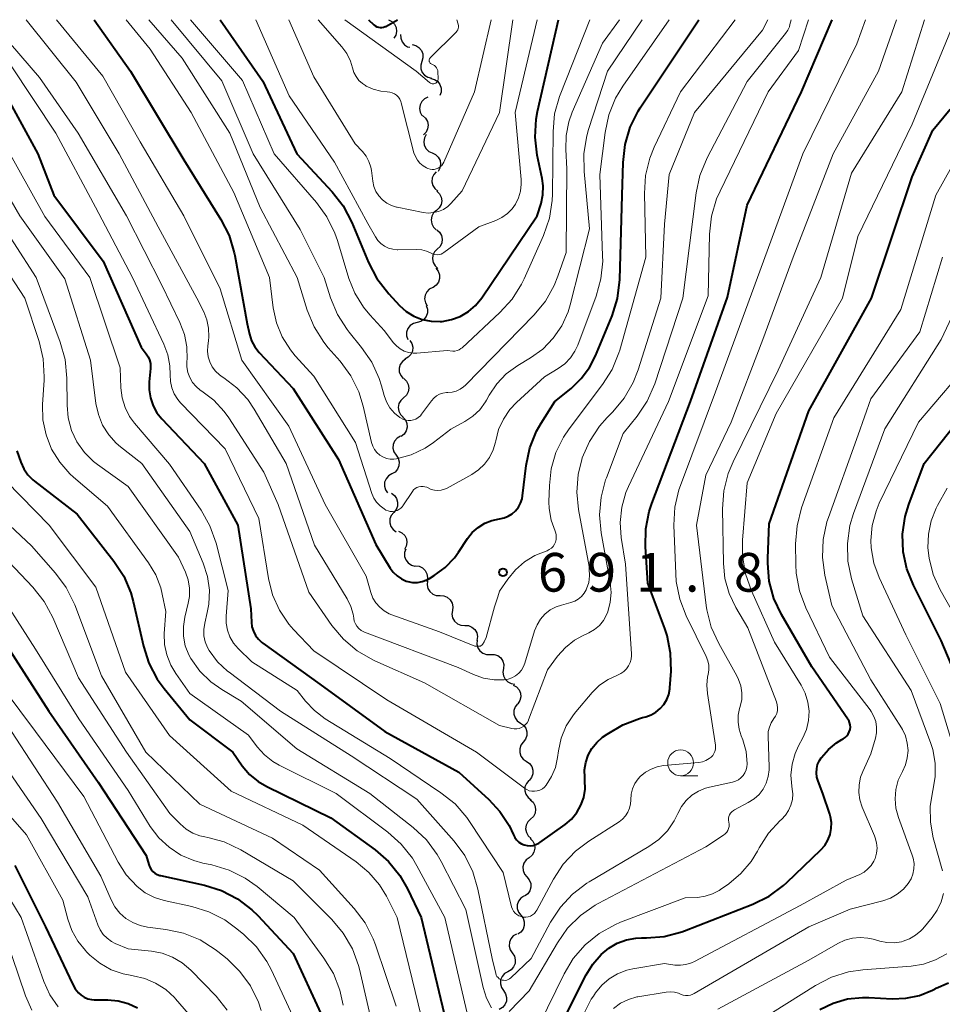
# Model space of a CAD drawing. Units: metres. Extents: x -68000 to -66000, y 16500 to 18000.
# Drawn here: x -66958 to -66868, y 17905 to 18000 of the extents above; entities that cross this region are included whole.
import ezdxf

# ---------------------------------------------------------------- set-up
doc = ezdxf.new("R2010")
doc.units = ezdxf.units.M
for name, color, linetype, lineweight in [('510200_細流', 7, 'Continuous', 30), ('633100_広葉樹林', 7, 'Continuous', 13), ('710100_等高線(計曲線)', 7, 'Continuous', 40), ('710200_等高線(主曲線)', 7, 'Continuous', 13), ('731200_図化機測定による標高点', 7, 'Continuous', 40)]:
    doc.layers.add(name, color=color, linetype=linetype, lineweight=lineweight)
doc.styles.add('Style-WORKING', font='MS Gothic.ttf')

msp = doc.modelspace()

# ---------------------------------------------------------------- linework, layer by layer
at = {"layer": '510200_細流', "linetype": 'Continuous', "lineweight": 30, "flags": 128}
for points in [[(-66921.75, 18000), (-66921.424, 17999.831), (-66921.171, 17999.565), (-66921.016, 17999.232), (-66920.976, 17998.867), (-66921.054, 17998.508), (-66921.244, 17998.194)], [(-66920.585, 17998.565), (-66920.575, 17998.198), (-66920.446, 17997.855), (-66920.214, 17997.57), (-66919.902, 17997.375), (-66919.695, 17997.325)], [(-66919.47, 17997.58), (-66919.112, 17997.497), (-66918.801, 17997.304), (-66918.567, 17997.02), (-66918.437, 17996.677), (-66918.423, 17996.31), (-66918.529, 17995.958)], [(-66918.529, 17995.958), (-66918.634, 17995.607), (-66918.621, 17995.24), (-66918.491, 17994.897), (-66918.257, 17994.613), (-66917.945, 17994.419), (-66917.587, 17994.337)], [(-66917.644, 17994.306), (-66917.291, 17994.206), (-66916.989, 17993.998), (-66916.768, 17993.703), (-66916.655, 17993.354), (-66916.658, 17992.988), (-66916.781, 17992.641)], [(-66917.931, 17992.491), (-66918.263, 17992.335), (-66918.527, 17992.08), (-66918.696, 17991.754), (-66918.751, 17991.39), (-66918.687, 17991.029), (-66918.51, 17990.707)], [(-66918.453, 17990.7), (-66918.175, 17990.46), (-66917.99, 17990.143), (-66917.915, 17989.783), (-66917.96, 17989.419), (-66918.119, 17989.088), (-66918.376, 17988.826)], [(-66918.098, 17988.869), (-66918.276, 17988.548), (-66918.34, 17988.187), (-66918.286, 17987.824), (-66918.118, 17987.497), (-66917.855, 17987.241), (-66917.523, 17987.084)], [(-66917.523, 17987.084), (-66917.191, 17986.928), (-66916.928, 17986.672), (-66916.759, 17986.345), (-66916.705, 17985.982), (-66916.77, 17985.621), (-66916.948, 17985.3)], [(-66917.125, 17985.265), (-66917.374, 17984.996), (-66917.522, 17984.66), (-66917.556, 17984.294), (-66917.47, 17983.937), (-66917.275, 17983.626), (-66916.989, 17983.395)], [(-66917.077, 17983.393), (-66916.813, 17983.137), (-66916.646, 17982.81), (-66916.593, 17982.446), (-66916.659, 17982.085), (-66916.836, 17981.764), (-66917.108, 17981.518)], [(-66917.108, 17981.518), (-66917.381, 17981.272), (-66917.558, 17980.951), (-66917.624, 17980.59), (-66917.571, 17980.226), (-66917.404, 17979.899), (-66917.14, 17979.643)], [(-66917.082, 17979.644), (-66916.806, 17979.401), (-66916.624, 17979.083), (-66916.553, 17978.722), (-66916.601, 17978.358), (-66916.763, 17978.029), (-66917.023, 17977.77)], [(-66917.023, 17977.77), (-66917.283, 17977.51), (-66917.445, 17977.181), (-66917.493, 17976.817), (-66917.422, 17976.456), (-66917.24, 17976.138), (-66916.964, 17975.896)], [(-66917.164, 17975.907), (-66916.935, 17975.62), (-66916.811, 17975.275), (-66916.804, 17974.907), (-66916.915, 17974.557), (-66917.132, 17974.261), (-66917.433, 17974.051)], [(-66917.474, 17974.06), (-66917.801, 17973.893), (-66918.056, 17973.629), (-66918.214, 17973.298), (-66918.257, 17972.933), (-66918.181, 17972.574), (-66917.993, 17972.258)], [(-66918.09, 17972.298), (-66917.975, 17971.95), (-66917.98, 17971.583), (-66918.101, 17971.235), (-66918.327, 17970.947), (-66918.633, 17970.745), (-66918.989, 17970.653)], [(-66918.989, 17970.653), (-66919.345, 17970.561), (-66919.651, 17970.359), (-66919.877, 17970.07), (-66919.998, 17969.723), (-66920.003, 17969.356), (-66919.888, 17969.007)], [(-66919.679, 17968.917), (-66919.484, 17968.606), (-66919.401, 17968.249), (-66919.435, 17967.883), (-66919.586, 17967.548), (-66919.835, 17967.279), (-66920.159, 17967.105)], [(-66920.112, 17967.096), (-66920.409, 17966.879), (-66920.619, 17966.579), (-66920.722, 17966.227), (-66920.707, 17965.859), (-66920.576, 17965.517), (-66920.34, 17965.235)], [(-66920.264, 17965.23), (-66920.001, 17964.974), (-66919.835, 17964.646), (-66919.782, 17964.282), (-66919.848, 17963.922), (-66920.026, 17963.601), (-66920.299, 17963.355)], [(-66920.299, 17963.355), (-66920.572, 17963.109), (-66920.75, 17962.788), (-66920.817, 17962.427), (-66920.763, 17962.063), (-66920.598, 17961.736), (-66920.334, 17961.48)], [(-66920.351, 17961.481), (-66920.107, 17961.207), (-66919.965, 17960.869), (-66919.938, 17960.502), (-66920.03, 17960.147), (-66920.231, 17959.84), (-66920.521, 17959.614)], [(-66920.609, 17959.628), (-66920.926, 17959.443), (-66921.165, 17959.165), (-66921.304, 17958.825), (-66921.326, 17958.458), (-66921.23, 17958.104), (-66921.025, 17957.8)], [(-66921.025, 17957.8), (-66920.819, 17957.495), (-66920.723, 17957.141), (-66920.745, 17956.774), (-66920.884, 17956.434), (-66921.124, 17956.157), (-66921.441, 17955.971)], [(-66921.441, 17955.971), (-66921.758, 17955.786), (-66921.998, 17955.508), (-66922.137, 17955.169), (-66922.159, 17954.801), (-66922.063, 17954.447), (-66921.857, 17954.143)], [(-66921.481, 17954.101), (-66921.184, 17953.886), (-66920.973, 17953.586), (-66920.868, 17953.233), (-66920.883, 17952.866), (-66921.013, 17952.523), (-66921.248, 17952.241)], [(-66921.248, 17952.241), (-66921.483, 17951.958), (-66921.613, 17951.616), (-66921.627, 17951.249), (-66921.523, 17950.896), (-66921.312, 17950.596), (-66921.014, 17950.38)], [(-66920.785, 17950.432), (-66920.453, 17950.275), (-66920.189, 17950.02), (-66920.02, 17949.693), (-66919.966, 17949.33), (-66920.029, 17948.969), (-66920.207, 17948.648)], [(-66920.074, 17948.7), (-66920.192, 17948.352), (-66920.19, 17947.985), (-66920.072, 17947.638), (-66919.847, 17947.346), (-66919.542, 17947.142), (-66919.188, 17947.048)], [(-66919.162, 17947.064), (-66918.797, 17947.024), (-66918.465, 17946.869), (-66918.199, 17946.615), (-66918.029, 17946.29), (-66917.972, 17945.928), (-66918.035, 17945.566)], [(-66917.985, 17945.606), (-66918.023, 17945.241), (-66917.94, 17944.883), (-66917.748, 17944.571), (-66917.465, 17944.336), (-66917.122, 17944.204), (-66916.755, 17944.191)], [(-66916.76, 17944.187), (-66916.394, 17944.164), (-66916.055, 17944.023), (-66915.777, 17943.782), (-66915.593, 17943.464), (-66915.519, 17943.105), (-66915.566, 17942.741)], [(-66915.566, 17942.741), (-66915.613, 17942.377), (-66915.539, 17942.017), (-66915.355, 17941.7), (-66915.078, 17941.458), (-66914.739, 17941.318), (-66914.372, 17941.295)], [(-66914.372, 17941.295), (-66914.006, 17941.272), (-66913.667, 17941.132), (-66913.389, 17940.89), (-66913.205, 17940.573), (-66913.131, 17940.214), (-66913.178, 17939.849)], [(-66913.175, 17939.852), (-66913.197, 17939.486), (-66913.1, 17939.132), (-66912.895, 17938.828), (-66912.602, 17938.605), (-66912.254, 17938.488), (-66911.887, 17938.49)], [(-66911.887, 17938.49), (-66911.52, 17938.491), (-66911.172, 17938.374), (-66910.879, 17938.151), (-66910.674, 17937.847), (-66910.577, 17937.493), (-66910.599, 17937.127)], [(-66910.605, 17937.122), (-66910.673, 17936.761), (-66910.621, 17936.398), (-66910.456, 17936.071), (-66910.194, 17935.813), (-66909.864, 17935.653), (-66909.499, 17935.608)], [(-66909.675, 17935.512), (-66909.353, 17935.335), (-66909.106, 17935.063), (-66908.959, 17934.726), (-66908.928, 17934.36), (-66909.014, 17934.004), (-66909.212, 17933.695)], [(-66909.247, 17933.688), (-66909.475, 17933.4), (-66909.597, 17933.054), (-66909.603, 17932.687), (-66909.49, 17932.337), (-66909.272, 17932.042), (-66908.969, 17931.833)], [(-66908.969, 17931.833), (-66908.667, 17931.625), (-66908.449, 17931.33), (-66908.336, 17930.98), (-66908.342, 17930.613), (-66908.464, 17930.267), (-66908.691, 17929.979)], [(-66908.688, 17929.98), (-66908.914, 17929.691), (-66909.034, 17929.344), (-66909.038, 17928.977), (-66908.924, 17928.628), (-66908.704, 17928.334), (-66908.401, 17928.127)], [(-66908.401, 17928.127), (-66908.098, 17927.92), (-66907.878, 17927.626), (-66907.763, 17927.276), (-66907.767, 17926.909), (-66907.888, 17926.563), (-66908.114, 17926.274)], [(-66908.159, 17926.268), (-66908.396, 17925.987), (-66908.528, 17925.645), (-66908.545, 17925.278), (-66908.443, 17924.925), (-66908.234, 17924.623), (-66907.938, 17924.406)], [(-66908.015, 17924.4), (-66907.742, 17924.155), (-66907.564, 17923.834), (-66907.497, 17923.472), (-66907.55, 17923.109), (-66907.716, 17922.782), (-66907.979, 17922.526)], [(-66907.979, 17922.526), (-66908.242, 17922.27), (-66908.408, 17921.942), (-66908.461, 17921.579), (-66908.394, 17921.217), (-66908.215, 17920.897), (-66907.943, 17920.651)], [(-66908.034, 17920.652), (-66907.777, 17920.389), (-66907.62, 17920.058), (-66907.577, 17919.693), (-66907.653, 17919.334), (-66907.839, 17919.018), (-66908.118, 17918.779)], [(-66908.131, 17918.78), (-66908.426, 17918.561), (-66908.634, 17918.259), (-66908.735, 17917.906), (-66908.716, 17917.539), (-66908.583, 17917.197), (-66908.345, 17916.917)], [(-66908.345, 17916.917), (-66908.108, 17916.637), (-66907.974, 17916.296), (-66907.956, 17915.928), (-66908.057, 17915.576), (-66908.264, 17915.273), (-66908.559, 17915.055)], [(-66908.627, 17915.064), (-66908.932, 17914.86), (-66909.154, 17914.568), (-66909.272, 17914.221), (-66909.272, 17913.853), (-66909.155, 17913.505), (-66908.931, 17913.214)], [(-66908.931, 17913.214), (-66908.708, 17912.923), (-66908.591, 17912.575), (-66908.591, 17912.207), (-66908.709, 17911.86), (-66908.931, 17911.568), (-66909.236, 17911.364)], [(-66909.34, 17911.384), (-66909.657, 17911.2), (-66909.898, 17910.923), (-66910.038, 17910.584), (-66910.061, 17910.217), (-66909.967, 17909.863), (-66909.763, 17909.558)], [(-66909.763, 17909.558), (-66909.558, 17909.253), (-66909.464, 17908.898), (-66909.487, 17908.531), (-66909.627, 17908.192), (-66909.868, 17907.915), (-66910.186, 17907.731)], [(-66910.186, 17907.731), (-66910.503, 17907.547), (-66910.744, 17907.27), (-66910.884, 17906.931), (-66910.908, 17906.564), (-66910.813, 17906.209), (-66910.609, 17905.904)], [(-66910.609, 17905.904), (-66910.404, 17905.599), (-66910.31, 17905.245), (-66910.333, 17904.878), (-66910.473, 17904.539), (-66910.714, 17904.262), (-66911.032, 17904.078)]]:
    msp.add_lwpolyline(points, dxfattribs=at)
at = {"layer": '633100_広葉樹林', "linetype": 'Continuous', "lineweight": 13}
msp.add_line((-66893.44, 17926.73), (-66891.773, 17926.73), dxfattribs=at)
msp.add_circle((-66893.44, 17927.98), 1.25, dxfattribs=at)
at = {"layer": '710100_等高線(計曲線)', "linetype": 'Continuous', "lineweight": 40, "flags": 128}
for points, elevation in [([(-66950.27, 18000), (-66946.77, 17995), (-66941.58, 17986.42), (-66938, 17980.63), (-66937.21, 17979.08), (-66936.71, 17977.41), (-66936.66, 17977.15), (-66935.47, 17970.53), (-66935.23, 17969.52), (-66935.03, 17968.89), (-66934.71, 17968.3), (-66934.29, 17967.75), (-66931, 17964.27), (-66926.61, 17957.39), (-66923, 17949.15), (-66921.6, 17946.86), (-66921.3, 17946.45), (-66920.93, 17946.09), (-66920.5, 17945.81), (-66920.04, 17945.6), (-66919.88, 17945.55), (-66919.42, 17945.47), (-66918.95, 17945.46), (-66918.49, 17945.54), (-66918.05, 17945.7), (-66917.77, 17945.85), (-66917.33, 17946.12), (-66916.27, 17946.91), (-66915.36, 17947.86), (-66914.97, 17948.4), (-66914.11, 17949.71), (-66913.64, 17950.3), (-66913.08, 17950.8), (-66912.43, 17951.19), (-66911.73, 17951.47), (-66911, 17951.62), (-66910.56, 17951.71), (-66910.15, 17951.87), (-66909.77, 17952.11), (-66909.44, 17952.4), (-66909.16, 17952.75), (-66908.95, 17953.15), (-66908.81, 17953.57), (-66908.76, 17953.85), (-66908.4, 17956.79), (-66908.05, 17958.5), (-66907.4, 17960.12), (-66906.96, 17960.89), (-66905.64, 17963), (-66904.06, 17964.27), (-66903.07, 17965.21), (-66902.26, 17966.3), (-66901.7, 17967.41), (-66900.09, 17971.31), (-66899.57, 17972.97), (-66899.34, 17974.83), (-66899.1, 17983), (-66899.02, 17986.16), (-66898.83, 17987.9), (-66898.34, 17989.57), (-66897.56, 17991.13), (-66897.36, 17991.45), (-66891.68, 18000)], 690), ([(-66938.07, 18000), (-66933.95, 17994.05), (-66930.65, 17987), (-66927.23, 17983.33), (-66926.16, 17981.95), (-66925.3, 17980.33), (-66923.7, 17976.46), (-66922.9, 17974.91), (-66921.74, 17973.42), (-66920.69, 17972.3), (-66920.04, 17971.72), (-66919.29, 17971.27), (-66918.48, 17970.94), (-66917.63, 17970.77), (-66916.76, 17970.74), (-66916.55, 17970.76), (-66915.65, 17970.93), (-66914.8, 17971.25), (-66914.01, 17971.72), (-66913.31, 17972.31), (-66912.72, 17973.04), (-66907.33, 17981), (-66906.97, 17982.19), (-66906.8, 17983.03), (-66906.78, 17983.89), (-66906.87, 17984.6), (-66907.34, 17986.88), (-66907.55, 17988.61), (-66907.45, 17990.35), (-66907.3, 17991.11), (-66905.29, 18000)], 680), ([(-66923.71, 18000), (-66923.19, 17999.5), (-66923.05, 17999.39), (-66922.9, 17999.31), (-66922.74, 17999.26), (-66922.57, 17999.23), (-66922.4, 17999.23), (-66922.24, 17999.27), (-66922.08, 17999.33), (-66922.03, 17999.35), (-66920.87, 18000)], 670), ([(-66899.05, 17931.67), (-66897.42, 17932.29), (-66897.15, 17932.36), (-66896.81, 17932.45), (-66896.3, 17932.62), (-66895.83, 17932.89), (-66895.41, 17933.23), (-66895.06, 17933.64), (-66894.78, 17934.11), (-66894.59, 17934.61), (-66894.49, 17935.14), (-66894.48, 17935.25), (-66894.37, 17936.87), (-66894.41, 17938.61), (-66894.75, 17940.32), (-66894.98, 17941.01), (-66896.61, 17945.39), (-66896.85, 17948.9), (-66896.82, 17950.64), (-66896.48, 17952.35), (-66896.23, 17953.12), (-66892.49, 17963), (-66888.89, 17973.11), (-66887, 17982.01), (-66881.74, 17993), (-66878.75, 18000)], 700), ([(-66959.45, 17993.76), (-66955.76, 17987), (-66954.21, 17983), (-66949.41, 17976.59), (-66945.74, 17968.26), (-66945.24, 17967.63), (-66945.05, 17967.34), (-66944.91, 17967.02), (-66944.83, 17966.69), (-66944.81, 17966.34), (-66944.82, 17966.2), (-66944.96, 17964.91), (-66944.97, 17964.12), (-66944.84, 17963.34), (-66944.58, 17962.59), (-66944.2, 17961.9), (-66943.72, 17961.31), (-66939.62, 17957), (-66936.35, 17951), (-66935.09, 17942.91), (-66935.04, 17941.62), (-66934.99, 17941.16), (-66934.85, 17940.73), (-66934.65, 17940.32), (-66934.37, 17939.95), (-66934.04, 17939.64), (-66933.95, 17939.57), (-66928.4, 17935.6), (-66922.12, 17931), (-66914.94, 17927.06), (-66912.04, 17924.44), (-66910.95, 17923.26), (-66910.07, 17921.91), (-66909.65, 17921), (-66909.52, 17920.74), (-66909.34, 17920.5), (-66909.13, 17920.3), (-66908.88, 17920.14), (-66908.61, 17920.02), (-66908.32, 17919.95), (-66908.03, 17919.94), (-66907.74, 17919.97), (-66907.46, 17920.06), (-66907.19, 17920.19), (-66907.1, 17920.25), (-66904.64, 17922), (-66904.02, 17922.53), (-66903.51, 17923.15), (-66903.1, 17923.86), (-66902.83, 17924.62), (-66902.7, 17925.42), (-66902.71, 17926.29), (-66902.74, 17926.55), (-66902.75, 17927.29), (-66902.64, 17928.02), (-66902.4, 17928.72), (-66902.04, 17929.37), (-66901.57, 17929.95), (-66901, 17930.45), (-66900.55, 17930.77), (-66899.05, 17931.67)], 700), ([(-66900.39, 17910.02), (-66899.58, 17910.49), (-66898.7, 17910.82), (-66897.77, 17910.99), (-66897.22, 17911.02), (-66896.76, 17911.02), (-66895.02, 17911.15), (-66893.33, 17911.59), (-66893.05, 17911.7), (-66886.43, 17914.28), (-66884.87, 17915.05), (-66883.47, 17916.08), (-66883.14, 17916.38), (-66879.85, 17919.54), (-66879.47, 17919.98), (-66879.17, 17920.48), (-66878.95, 17921.02), (-66878.84, 17921.6), (-66878.83, 17922.18), (-66878.92, 17922.75), (-66878.99, 17923), (-66879.65, 17925), (-66880.12, 17926.21), (-66880.24, 17926.6), (-66880.28, 17927.01), (-66880.25, 17927.42), (-66880.16, 17927.83), (-66879.99, 17928.2), (-66879.83, 17928.46), (-66879.79, 17928.5), (-66879.12, 17929.28), (-66878.32, 17929.93), (-66877.81, 17930.24), (-66877.69, 17930.3), (-66877.5, 17930.43), (-66877.33, 17930.58), (-66877.19, 17930.77), (-66877.09, 17930.98), (-66877.02, 17931.2), (-66876.99, 17931.43), (-66877.01, 17931.66), (-66877.06, 17931.89), (-66877.15, 17932.1), (-66877.23, 17932.22), (-66880.71, 17937.29), (-66883.65, 17942.34), (-66884.39, 17943.92), (-66884.85, 17945.6), (-66885, 17947.34), (-66884.99, 17947.81), (-66884.85, 17951.15), (-66881, 17962.08), (-66874.95, 17973), (-66871, 17984.78), (-66869, 17989.28), (-66867.3, 17991.34)], 710), ([(-66865.81, 17934.19), (-66868.18, 17939.82), (-66870.88, 17945.19), (-66871.52, 17946.78), (-66871.86, 17948.44), (-66871.92, 17950.15), (-66871.67, 17951.84), (-66871.32, 17953), (-66869.84, 17957), (-66861.89, 17967)], 720), ([(-66957.78, 17958.22), (-66957.39, 17957.11), (-66957.1, 17956.47), (-66956.71, 17955.9), (-66956.23, 17955.41), (-66956.06, 17955.27), (-66951.92, 17952.08), (-66948.37, 17947.53), (-66947.42, 17946.06), (-66946.74, 17944.46), (-66946.5, 17943.61), (-66945.52, 17939.3), (-66944.98, 17937.65), (-66944.17, 17936.1), (-66943.5, 17935.19), (-66941, 17932.15), (-66936.85, 17929), (-66935.93, 17927.69), (-66935.22, 17926.86), (-66934.38, 17926.17), (-66933.56, 17925.69), (-66927.34, 17922.66), (-66923.06, 17919.56), (-66921.75, 17918.42), (-66920.65, 17917.06), (-66919.9, 17915.76), (-66918.59, 17913), (-66916.36, 17903.64)], 710), ([(-66958.73, 17939.27), (-66954.67, 17933), (-66949.9, 17926.1), (-66945.24, 17919), (-66945, 17918.12), (-66944.9, 17917.88), (-66944.77, 17917.65), (-66944.6, 17917.45), (-66944.4, 17917.28), (-66944.17, 17917.15), (-66943.93, 17917.06), (-66943.87, 17917.05), (-66939.6, 17916.11), (-66937.94, 17915.59), (-66936.39, 17914.79), (-66935, 17913.73), (-66934.43, 17913.17), (-66931, 17909.49), (-66928.33, 17903.67)], 720), ([(-66957.96, 17918.04), (-66955, 17912.09), (-66952.4, 17906.55), (-66952.13, 17906.09), (-66951.79, 17905.69), (-66951.54, 17905.46), (-66951.24, 17905.26), (-66950.91, 17905.12), (-66950.56, 17905.04), (-66950.27, 17905.02), (-66948.97, 17905.01), (-66947.97, 17904.92), (-66947, 17904.65), (-66946.09, 17904.22)], 730), ([(-66905.82, 17901), (-66902.6, 17907.43), (-66901.96, 17908.48), (-66901.15, 17909.39), (-66900.39, 17910.02)], 710), ([(-66879.95, 17904.06), (-66878.64, 17904.7), (-66877.25, 17905.1), (-66875.81, 17905.25), (-66875.21, 17905.24), (-66872.95, 17905.12), (-66871.6, 17905.17), (-66870.29, 17905.44), (-66869.04, 17905.94), (-66868.78, 17906.08), (-66868.68, 17906.14), (-66867.48, 17906.67)], 720)]:
    msp.add_lwpolyline(points, dxfattribs=dict(at, elevation=elevation))
at = {"layer": '710200_等高線(主曲線)', "linetype": 'Continuous', "lineweight": 13, "flags": 128}
for points, elevation in [([(-66960.42, 18000), (-66955.6, 17994.4), (-66951.85, 17989), (-66947.16, 17981), (-66943.73, 17974.27), (-66941.97, 17970.64), (-66941.53, 17969.5), (-66941.3, 17968.3), (-66941.28, 17967.08), (-66941.29, 17966.94), (-66941.29, 17966.88), (-66941.29, 17966.35), (-66941.2, 17965.82), (-66941.02, 17965.31), (-66940.75, 17964.85), (-66940.41, 17964.44), (-66940, 17964.09), (-66939.86, 17964), (-66938.69, 17963.12), (-66937.69, 17962.04), (-66937.24, 17961.41), (-66933.85, 17956.15), (-66932.46, 17953), (-66929.47, 17944.53), (-66927.24, 17941.3), (-66926.12, 17939.96), (-66924.79, 17938.83), (-66923.29, 17937.96), (-66923.08, 17937.86), (-66918.28, 17935.72), (-66911, 17931.59), (-66909.8, 17931.3), (-66909.56, 17931.26), (-66909.32, 17931.26), (-66909.08, 17931.31), (-66908.86, 17931.4), (-66908.65, 17931.52)], 696), ([(-66956.88, 18000), (-66952.04, 17993.96), (-66947.85, 17987), (-66944.09, 17979.91), (-66940.33, 17973), (-66939.67, 17971.68), (-66939.36, 17970.91), (-66939.19, 17970.1), (-66939.17, 17969.28), (-66939.21, 17968.89), (-66939.28, 17968.4), (-66939.3, 17967.87), (-66939.24, 17967.34), (-66939.08, 17966.83), (-66938.84, 17966.36), (-66938.52, 17965.93), (-66938.13, 17965.57), (-66937.89, 17965.39), (-66937.71, 17965.29), (-66936.46, 17964.33), (-66935.4, 17963.18), (-66934.77, 17962.25), (-66931.67, 17957), (-66928.93, 17949.07), (-66925.77, 17943.86), (-66925.41, 17943.14), (-66925.19, 17942.37), (-66925.13, 17942), (-66925.07, 17941.72), (-66924.97, 17941.45), (-66924.82, 17941.21), (-66924.63, 17940.99), (-66924.4, 17940.81), (-66924.15, 17940.67), (-66924.08, 17940.64), (-66915, 17937.21), (-66913.53, 17936.54), (-66912.54, 17936.19), (-66911.51, 17936.01), (-66910.56, 17936.01), (-66910.16, 17936.08)], 694), ([(-66953.94, 18000), (-66949.46, 17994.54), (-66945.84, 17988.16), (-66941.58, 17981), (-66938.07, 17973.93), (-66935.97, 17967), (-66931.41, 17960.59), (-66927.88, 17953), (-66923.93, 17946.07), (-66923.46, 17944.47), (-66923.26, 17943.95), (-66922.97, 17943.47), (-66922.61, 17943.05), (-66922.18, 17942.7), (-66921.69, 17942.43), (-66921.42, 17942.33), (-66916.82, 17940.66), (-66913.39, 17939.28), (-66913.14, 17939.28), (-66912.85, 17939.3), (-66912.64, 17939.45), (-66912.48, 17939.71), (-66912.3, 17940.14), (-66911.47, 17943.11), (-66911.17, 17944.08), (-66911, 17944.6)], 692), ([(-66947.17, 18000), (-66944.87, 17997.13), (-66940.88, 17991), (-66936.74, 17983.26), (-66933.29, 17975), (-66932.92, 17972.06), (-66932.61, 17970.62), (-66932.06, 17969.25), (-66931.27, 17968), (-66930.79, 17967.43), (-66929, 17965.45), (-66924.97, 17959.03), (-66923.36, 17954.08), (-66923.17, 17953.63), (-66922.91, 17953.23), (-66922.58, 17952.87), (-66922.19, 17952.58), (-66922.01, 17952.48), (-66921.8, 17952.39), (-66921.59, 17952.34), (-66921.36, 17952.33), (-66921.15, 17952.36), (-66920.93, 17952.43), (-66920.74, 17952.53), (-66920.56, 17952.67), (-66920.41, 17952.83), (-66920.37, 17952.89), (-66919.44, 17954.27), (-66919.32, 17954.42), (-66919.17, 17954.56), (-66919, 17954.66), (-66918.81, 17954.73), (-66918.61, 17954.77), (-66918.41, 17954.77), (-66918.22, 17954.74)], 688), ([(-66945, 18000), (-66941.74, 17996.26), (-66937.14, 17989), (-66934.2, 17981.8), (-66930.61, 17975), (-66929.63, 17971.85), (-66928.97, 17970.23), (-66928.04, 17968.76), (-66927.6, 17968.21), (-66926.44, 17966.89), (-66925.4, 17965.48), (-66924.63, 17963.92), (-66924.21, 17962.55), (-66923.39, 17959.01), (-66923.28, 17958.67), (-66923.11, 17958.34), (-66922.88, 17958.06), (-66922.61, 17957.81), (-66922.3, 17957.62), (-66921.96, 17957.48), (-66921.61, 17957.41), (-66921.24, 17957.4), (-66920.97, 17957.43), (-66919.55, 17957.83), (-66918.21, 17958.47), (-66917.4, 17959.01), (-66915.7, 17960.3), (-66914.35, 17961.05), (-66913.58, 17961.56), (-66912.91, 17962.2), (-66912.37, 17962.95), (-66912.26, 17963.14), (-66912, 17963.61), (-66911.26, 17964.72), (-66910.34, 17965.68), (-66909.21, 17966.5), (-66908, 17967.22), (-66906.81, 17968.08), (-66905.78, 17969.13), (-66904.95, 17970.34), (-66904.35, 17971.68), (-66904.14, 17972.38), (-66902.26, 17979.74), (-66902.8, 17985.3), (-66902.81, 17987.04), (-66902.53, 17988.76), (-66902.36, 17989.35), (-66900.53, 17995), (-66897.18, 18000)], 686), ([(-66942.83, 18000), (-66937.91, 17994.09), (-66934.86, 17987), (-66930.33, 17979.67), (-66927.99, 17975), (-66927.37, 17973.05), (-66926.7, 17971.44), (-66925.77, 17969.97), (-66925.57, 17969.72), (-66924.36, 17968.24), (-66923.37, 17966.81), (-66922.65, 17965.22), (-66922.44, 17964.52), (-66922.18, 17963.59), (-66921.95, 17962.96), (-66921.62, 17962.38), (-66921.19, 17961.87), (-66920.67, 17961.44), (-66920.6, 17961.4), (-66920.37, 17961.27), (-66920.12, 17961.19), (-66919.86, 17961.15), (-66919.6, 17961.15), (-66919.34, 17961.21), (-66919.1, 17961.3), (-66918.87, 17961.44), (-66918.67, 17961.61), (-66918.55, 17961.76), (-66917.59, 17963.07), (-66917.37, 17963.33), (-66917.1, 17963.54), (-66916.8, 17963.71), (-66916.48, 17963.82), (-66916.14, 17963.87), (-66916, 17963.87), (-66915.59, 17963.9), (-66915.19, 17964.01), (-66914.82, 17964.18), (-66914.48, 17964.41), (-66914.3, 17964.58), (-66907.65, 17971.39), (-66906.54, 17972.73), (-66905.69, 17974.25), (-66905.34, 17975.14), (-66904.55, 17977.45), (-66904.46, 17985.54), (-66904.58, 17987.42), (-66904.55, 17988.77), (-66904.28, 17990.1), (-66903.94, 17991.03), (-66901, 17997.73), (-66899.36, 18000)], 684), ([(-66940.95, 18000), (-66935.9, 17994.1), (-66932.85, 17987), (-66928.75, 17982.29), (-66927.72, 17980.89), (-66926.95, 17979.32), (-66926.71, 17978.61), (-66925.6, 17974.93), (-66925.02, 17973.48), (-66924.19, 17972.14), (-66923.57, 17971.39), (-66922.14, 17969.86), (-66921.29, 17968.71), (-66920.99, 17968.38), (-66920.64, 17968.1), (-66920.24, 17967.89), (-66919.81, 17967.75), (-66919.37, 17967.68), (-66919.01, 17967.69), (-66916.07, 17967.93), (-66915.53, 17967.89), (-66915.32, 17967.89), (-66915.11, 17967.93), (-66914.91, 17968.01), (-66914.73, 17968.12), (-66914.61, 17968.21), (-66910.95, 17971.61), (-66909.78, 17972.9), (-66908.85, 17974.37), (-66908.61, 17974.88), (-66906.73, 17979.1), (-66906.16, 17980.75), (-66905.89, 17982.47), (-66905.87, 17983.08), (-66905.81, 17989.15), (-66905.65, 17990.88), (-66905.18, 17992.56), (-66905.12, 17992.73), (-66902.25, 18000)], 682), ([(-66934.61, 18000), (-66931.39, 17992.61), (-66927, 17986.19), (-66923.75, 17980.25), (-66923.03, 17978.97), (-66922.79, 17978.61), (-66922.49, 17978.3), (-66922.14, 17978.05), (-66921.75, 17977.87), (-66921.33, 17977.75), (-66920.9, 17977.71), (-66920.84, 17977.71), (-66919, 17977.73), (-66918.53, 17977.7), (-66918.07, 17977.58), (-66917.62, 17977.37), (-66917.44, 17977.29), (-66917.25, 17977.24), (-66917.05, 17977.22), (-66916.85, 17977.24), (-66916.66, 17977.29), (-66916.48, 17977.37), (-66916.38, 17977.44), (-66913, 17979.91), (-66911.35, 17980.54), (-66910.76, 17980.83), (-66910.22, 17981.21), (-66909.76, 17981.68), (-66909.46, 17982.11), (-66909.16, 17982.72), (-66908.97, 17983.38), (-66908.89, 17984.06), (-66908.9, 17984.5), (-66909.48, 17991), (-66907.34, 18000)], 678), ([(-66931.41, 18000), (-66929, 17994.46), (-66925, 17987.97), (-66924.28, 17987.21), (-66923.93, 17986.76), (-66923.66, 17986.25), (-66923.48, 17985.71), (-66923.42, 17985.4), (-66923.28, 17984.34), (-66923.17, 17983.83), (-66922.97, 17983.35), (-66922.69, 17982.92), (-66922.34, 17982.54), (-66921.93, 17982.22), (-66921.47, 17981.99), (-66920.98, 17981.83), (-66920.92, 17981.82), (-66918.4, 17981.32), (-66917.9, 17981.26), (-66917.39, 17981.3), (-66916.9, 17981.42), (-66916.44, 17981.62), (-66916.02, 17981.9), (-66915.7, 17982.2), (-66914.6, 17983.4), (-66910.99, 17991), (-66909.71, 18000)], 676), ([(-66928.56, 18000), (-66926.29, 17997.37), (-66925.81, 17996.71), (-66925.45, 17995.97), (-66925.26, 17995.33), (-66925.12, 17994.89), (-66924.9, 17994.48), (-66924.62, 17994.12), (-66924.28, 17993.81), (-66923.98, 17993.61), (-66923.91, 17993.57), (-66923.23, 17993.26), (-66922.51, 17993.08), (-66921.88, 17993.02), (-66921.64, 17992.99), (-66921.4, 17992.92), (-66921.18, 17992.82), (-66920.98, 17992.67), (-66920.8, 17992.49), (-66920.67, 17992.29), (-66920.56, 17992.06), (-66920.53, 17991.95), (-66919.29, 17987.11), (-66919.15, 17986.73), (-66918.96, 17986.39), (-66918.71, 17986.08), (-66918.41, 17985.83), (-66918.07, 17985.63), (-66917.93, 17985.57), (-66917.73, 17985.51), (-66917.53, 17985.48), (-66917.32, 17985.49), (-66917.12, 17985.54), (-66916.93, 17985.62), (-66916.75, 17985.74), (-66916.6, 17985.88), (-66916.48, 17986.04), (-66916.4, 17986.19), (-66913.43, 17993), (-66911.8, 18000)], 674), ([(-66925.99, 18000), (-66919.09, 17995), (-66917.77, 17993.9), (-66917.69, 17993.85), (-66917.61, 17993.82), (-66917.53, 17993.79), (-66917.44, 17993.79), (-66917.35, 17993.79), (-66917.26, 17993.82), (-66917.18, 17993.86), (-66917.11, 17993.91), (-66917.04, 17993.97), (-66916.99, 17994.05), (-66916.96, 17994.13), (-66916.93, 17994.21), (-66916.93, 17994.3), (-66916.93, 17994.33), (-66916.96, 17994.93), (-66916.99, 17995.08), (-66917.03, 17995.22), (-66917.1, 17995.35), (-66917.2, 17995.47), (-66917.31, 17995.57), (-66917.44, 17995.64), (-66917.56, 17995.7), (-66917.62, 17995.72), (-66917.67, 17995.75), (-66917.72, 17995.79), (-66917.76, 17995.84), (-66917.79, 17995.9), (-66917.81, 17995.96), (-66917.81, 17996.02), (-66917.81, 17996.08), (-66917.8, 17996.14), (-66917.77, 17996.2), (-66917.74, 17996.25), (-66917.71, 17996.29), (-66915.2, 17998.8), (-66915.12, 17998.9), (-66915.05, 17999.02), (-66915, 17999.15), (-66914.98, 17999.28), (-66914.98, 17999.42), (-66915, 17999.56), (-66915.13, 18000)], 672), ([(-66918.22, 17954.74), (-66918.03, 17954.68), (-66917.92, 17954.62), (-66917.62, 17954.48), (-66917.3, 17954.4), (-66916.98, 17954.37), (-66916.65, 17954.4), (-66916.33, 17954.49), (-66916.07, 17954.61), (-66913.68, 17955.92), (-66913.02, 17956.37), (-66912.44, 17956.93), (-66911.97, 17957.57), (-66911.61, 17958.3), (-66911.39, 17959.07), (-66911.36, 17959.2), (-66911.09, 17960.29), (-66910.62, 17961.3), (-66909.99, 17962.23), (-66909.35, 17962.91), (-66906.62, 17965.38), (-66905.3, 17966.19), (-66904.66, 17966.66), (-66904.12, 17967.23), (-66903.68, 17967.89), (-66903.42, 17968.46), (-66901.64, 17973.2), (-66901.17, 17974.88), (-66900.99, 17976.61), (-66901, 17977.07), (-66901.27, 17985), (-66900.77, 17989.07), (-66900.41, 17990.78), (-66899.75, 17992.39), (-66899.05, 17993.57), (-66894.56, 18000)], 688), ([(-66911, 17944.6), (-66910.2, 17945.78), (-66909.46, 17946.69), (-66908.57, 17947.46), (-66907.57, 17948.07), (-66907, 17948.31), (-66906.39, 17948.54), (-66906.17, 17948.65), (-66905.97, 17948.79), (-66905.8, 17948.96), (-66905.67, 17949.16), (-66905.57, 17949.38), (-66905.51, 17949.62), (-66905.49, 17949.86), (-66905.51, 17950.1), (-66905.58, 17950.34), (-66905.61, 17950.42), (-66905.99, 17951.49), (-66906.18, 17952.62), (-66906.2, 17953.26), (-66906.16, 17954.84), (-66905.99, 17956.47), (-66905.53, 17958.05), (-66904.8, 17959.53), (-66904.25, 17960.34), (-66901, 17964.63), (-66900.07, 17966.11), (-66899.42, 17967.72), (-66899.34, 17967.97), (-66896.82, 17977), (-66896.95, 17983.15), (-66896.83, 17984.89), (-66896.42, 17986.59), (-66895.99, 17987.65), (-66893.45, 17993), (-66888.16, 18000)], 692), ([(-66910.16, 17936.08), (-66909.79, 17936.21), (-66909.44, 17936.41), (-66909.13, 17936.66), (-66908.87, 17936.96), (-66908.67, 17937.31), (-66908.55, 17937.63), (-66907.6, 17940.76), (-66907.36, 17941.36), (-66907.02, 17941.91), (-66906.59, 17942.39), (-66906.08, 17942.79), (-66905.51, 17943.1), (-66905, 17943.27), (-66904.09, 17943.51), (-66903.71, 17943.65), (-66903.36, 17943.85), (-66903.05, 17944.11), (-66902.79, 17944.42), (-66902.59, 17944.76), (-66902.56, 17944.84), (-66902.35, 17945.47), (-66902.26, 17946.11), (-66902.29, 17946.77), (-66902.32, 17947), (-66903.35, 17952.53), (-66903.51, 17954.22), (-66903.38, 17955.92), (-66903.02, 17957.39), (-66902.97, 17957.53), (-66902.28, 17959.13), (-66901.32, 17960.59), (-66900.55, 17961.45), (-66900.02, 17961.98), (-66898.9, 17963.32), (-66898.03, 17964.83), (-66897.55, 17966.06), (-66895.37, 17973), (-66895, 17980.18), (-66894.55, 17985), (-66892.11, 17991), (-66885.49, 17999), (-66884.98, 18000)], 694), ([(-66908.65, 17931.52), (-66908.47, 17931.68), (-66908.31, 17931.87), (-66908.2, 17932.08), (-66908.17, 17932.16), (-66906.34, 17937), (-66905.37, 17938.3), (-66904.61, 17939.15), (-66903.72, 17939.86), (-66902.95, 17940.29), (-66902.33, 17940.58), (-66901.79, 17940.9), (-66901.32, 17941.3), (-66900.92, 17941.78), (-66900.62, 17942.32), (-66900.5, 17942.6), (-66900.26, 17943.54), (-66900.18, 17944.49), (-66900.27, 17945.44), (-66901.14, 17950.26), (-66901.3, 17952), (-66901.15, 17953.74), (-66900.71, 17955.42), (-66900.64, 17955.6), (-66899, 17959.91), (-66897.65, 17961.59), (-66896.68, 17963.04), (-66895.95, 17964.72), (-66893.22, 17973), (-66891.94, 17983.21), (-66891.57, 17984.91), (-66890.87, 17986.6), (-66887, 17994), (-66883.27, 17998.66), (-66883.06, 17998.97), (-66882.9, 17999.32), (-66882.85, 17999.52), (-66882.73, 18000)], 696), ([(-66906.47, 17925.81), (-66905.95, 17926.64), (-66905.57, 17927.54), (-66905.37, 17928.48), (-66905.28, 17929.14), (-66905.01, 17930.38), (-66904.52, 17931.56), (-66903.84, 17932.63), (-66903.6, 17932.93), (-66902, 17934.8), (-66901.29, 17935.5), (-66900.46, 17936.07), (-66899.55, 17936.49), (-66899.23, 17936.63), (-66898.93, 17936.83), (-66898.68, 17937.08), (-66898.48, 17937.37), (-66898.32, 17937.69), (-66898.23, 17938.03), (-66898.2, 17938.38), (-66898.2, 17938.54), (-66898.78, 17947.22), (-66899.2, 17949.8), (-66899.3, 17951.28), (-66899.15, 17952.76), (-66898.74, 17954.18), (-66898.5, 17954.76), (-66894.63, 17963), (-66890.76, 17973.24), (-66890.63, 17979.23), (-66890.44, 17980.96), (-66889.95, 17982.63), (-66889.62, 17983.39), (-66884.94, 17993), (-66882.01, 17997), (-66881.05, 18000)], 698), ([(-66897.35, 17926.65), (-66896.86, 17927.06), (-66896.31, 17927.38), (-66895.71, 17927.6), (-66895.09, 17927.71), (-66891.69, 17928.01), (-66891.33, 17928.08), (-66890.99, 17928.21), (-66890.67, 17928.39), (-66890.48, 17928.54), (-66890.33, 17928.7), (-66890.21, 17928.89), (-66890.12, 17929.09), (-66890.07, 17929.31), (-66890.05, 17929.53), (-66890.07, 17929.69), (-66890.85, 17934.7), (-66890.91, 17935.51), (-66890.82, 17936.32), (-66890.78, 17936.54), (-66890.71, 17936.98), (-66890.72, 17937.43), (-66890.8, 17937.87), (-66890.97, 17938.29), (-66892.9, 17942.23), (-66893.53, 17943.85), (-66893.87, 17945.56), (-66893.92, 17946.3), (-66894.09, 17951.01), (-66893.99, 17952.75), (-66893.6, 17954.45), (-66893.46, 17954.86), (-66890.06, 17963.94), (-66885.4, 17976.6), (-66881.58, 17987), (-66876.35, 17997.65), (-66875.51, 18000)], 702), ([(-66893, 17914.88), (-66891.79, 17914.94), (-66891.06, 17915.04), (-66890.35, 17915.27), (-66889.7, 17915.61), (-66889.58, 17915.69), (-66888.77, 17916.26), (-66887.59, 17917.25), (-66886.6, 17918.43), (-66886, 17919.41), (-66885.82, 17919.75), (-66884.92, 17921.15), (-66883.8, 17922.38), (-66883.67, 17922.49), (-66883.28, 17922.9), (-66882.97, 17923.36), (-66882.75, 17923.88), (-66882.61, 17924.42), (-66882.58, 17924.98), (-66882.62, 17925.42), (-66882.67, 17925.72), (-66882.75, 17926.79), (-66882.64, 17927.86), (-66882.34, 17928.89), (-66882.02, 17929.61), (-66881.6, 17930.39), (-66881.25, 17931.21), (-66881.04, 17932.08), (-66880.99, 17932.98), (-66881.1, 17933.87), (-66881.36, 17934.72), (-66881.76, 17935.52), (-66884.33, 17939.67), (-66886.58, 17944.66), (-66887.16, 17946.31), (-66887.44, 17948.03), (-66887.44, 17949.56), (-66887, 17955.1), (-66884.17, 17961.83), (-66877.75, 17973), (-66876.27, 17979), (-66871, 17989.88), (-66866.82, 18000)], 708), ([(-66891.03, 17925.52), (-66890.64, 17925.63), (-66888.41, 17926.1), (-66888.12, 17926.19), (-66887.84, 17926.33), (-66887.59, 17926.52), (-66887.38, 17926.75), (-66887.21, 17927.01), (-66887.09, 17927.29), (-66887.02, 17927.59), (-66887, 17927.84), (-66887, 17927.88), (-66887.1, 17929.07), (-66887.41, 17930.22), (-66887.56, 17930.59), (-66887.77, 17931.23), (-66887.87, 17931.91), (-66887.85, 17932.59), (-66887.72, 17933.24), (-66887.66, 17933.44), (-66887.52, 17934.1), (-66887.51, 17934.77), (-66887.61, 17935.43), (-66887.82, 17936.06), (-66888, 17936.42), (-66889.75, 17939.53), (-66890.48, 17941.12), (-66890.91, 17942.8), (-66890.97, 17943.24), (-66891.91, 17951), (-66891, 17955.85), (-66888.53, 17961), (-66885.48, 17969), (-66882.52, 17977), (-66878.65, 17987), (-66874.27, 17995), (-66872.53, 18000)], 704), ([(-66888.86, 17921.42), (-66888.79, 17921.61), (-66888.74, 17921.81), (-66888.74, 17922.02), (-66888.77, 17922.23), (-66888.8, 17922.41), (-66888.79, 17922.6), (-66888.76, 17922.78), (-66888.69, 17922.95), (-66888.6, 17923.1), (-66888.48, 17923.24), (-66888.33, 17923.36), (-66888.23, 17923.42), (-66886.88, 17924.12), (-66886.32, 17924.48), (-66885.84, 17924.92), (-66885.45, 17925.44), (-66885.15, 17926.02), (-66884.95, 17926.64), (-66884.87, 17927.29), (-66884.86, 17927.57), (-66884.97, 17930.57), (-66884.94, 17931.01), (-66884.84, 17931.45), (-66884.67, 17931.86), (-66884.4, 17932.26), (-66884.24, 17932.5), (-66884.13, 17932.76), (-66884.06, 17933.04), (-66884.04, 17933.32), (-66884.07, 17933.61), (-66884.15, 17933.89), (-66886.94, 17941.06), (-66888.1, 17943.03), (-66888.75, 17944.38), (-66889.15, 17945.83), (-66889.3, 17947.29), (-66889.37, 17952.6), (-66889.24, 17954.34), (-66888.82, 17956.03), (-66888.35, 17957.15), (-66883.98, 17966.02), (-66879.86, 17975), (-66876.88, 17985.12), (-66872.01, 17993), (-66869.81, 18000)], 706), ([(-66958.39, 17995.61), (-66954.01, 17989), (-66950.16, 17981.84), (-66946.56, 17975), (-66943.53, 17968.56), (-66943.14, 17967.53), (-66942.95, 17966.44), (-66942.93, 17965.58), (-66942.9, 17964.94), (-66942.77, 17964.32), (-66942.52, 17963.73), (-66942.18, 17963.2), (-66941.91, 17962.88), (-66937.59, 17958.41), (-66934.33, 17951.67), (-66933.39, 17945.83), (-66932.99, 17944.25), (-66932.33, 17942.77), (-66931.41, 17941.42), (-66930.97, 17940.91), (-66929, 17938.82), (-66921.93, 17934.07), (-66913.22, 17929), (-66908.57, 17925.52), (-66908.35, 17925.38), (-66908.11, 17925.28), (-66907.85, 17925.23), (-66907.59, 17925.22), (-66907.33, 17925.26), (-66907.08, 17925.34), (-66906.84, 17925.46), (-66906.64, 17925.63), (-66906.47, 17925.81)], 698), ([(-66898.08, 17908.01), (-66895, 17908.52), (-66894, 17908.38), (-66893.46, 17908.36), (-66892.92, 17908.42), (-66892.4, 17908.58), (-66892.11, 17908.72), (-66881.84, 17914.16), (-66877.38, 17916.62), (-66876.08, 17917.17), (-66875.66, 17917.39), (-66875.28, 17917.69), (-66874.97, 17918.04), (-66874.71, 17918.44), (-66874.59, 17918.72), (-66874.45, 17919.21), (-66874.4, 17919.72), (-66874.44, 17920.23), (-66874.57, 17920.72), (-66874.64, 17920.9), (-66875.84, 17923.68), (-66876.07, 17924.38), (-66876.18, 17925.11), (-66876.15, 17925.85), (-66876, 17926.58), (-66875.79, 17927.13), (-66875, 17928.85), (-66874.56, 17930.36), (-66874.46, 17930.89), (-66874.45, 17931.44), (-66874.53, 17931.97), (-66874.71, 17932.48), (-66874.97, 17932.96), (-66875.08, 17933.12), (-66879, 17938.22), (-66881.29, 17943.01), (-66881.91, 17944.64), (-66882.23, 17946.36), (-66882.27, 17947.21), (-66882.3, 17949.2), (-66882.16, 17950.94), (-66881.71, 17952.7), (-66878.58, 17961.42), (-66872.09, 17971.91), (-66868.71, 17983), (-66865, 17989.66)], 712), ([(-66961.73, 17988.27), (-66957.49, 17981), (-66953.13, 17974.87), (-66950.64, 17967), (-66950.12, 17962.81), (-66949.88, 17961.73), (-66949.47, 17960.71), (-66948.88, 17959.78), (-66948.15, 17958.96), (-66947.72, 17958.61), (-66945.66, 17957), (-66941, 17950.39), (-66939.71, 17947.32), (-66939.3, 17946.04), (-66939.12, 17944.71), (-66939.17, 17943.37), (-66939.32, 17942.55), (-66939.57, 17941.51), (-66939.66, 17940.91), (-66939.64, 17940.3), (-66939.52, 17939.7), (-66939.29, 17939.14), (-66939.14, 17938.86), (-66938.33, 17937.78), (-66937.35, 17936.86), (-66937.21, 17936.75), (-66932.21, 17933), (-66925.36, 17928.64), (-66919, 17924.47), (-66915.39, 17920.39), (-66914.36, 17918.99), (-66913.58, 17917.43), (-66913.09, 17915.75), (-66911.72, 17909), (-66911.36, 17907.55), (-66911.31, 17907.41), (-66911.24, 17907.28), (-66911.14, 17907.16), (-66911.03, 17907.06), (-66910.89, 17906.98), (-66910.75, 17906.92), (-66910.6, 17906.9), (-66910.45, 17906.89), (-66910.3, 17906.92), (-66910.16, 17906.97), (-66910.02, 17907.04), (-66909.91, 17907.13), (-66907.92, 17909), (-66906.05, 17912.52), (-66905.1, 17913.98), (-66903.91, 17915.25), (-66902.52, 17916.3), (-66902.31, 17916.43), (-66896.51, 17919.86), (-66895.55, 17920.54), (-66894.72, 17921.38), (-66894.06, 17922.35), (-66893.7, 17923.08), (-66893.36, 17923.74), (-66892.9, 17924.33), (-66892.35, 17924.84), (-66891.72, 17925.24), (-66891.03, 17925.52)], 704), ([(-66959, 17988.01), (-66955.07, 17980.93), (-66950.7, 17975), (-66947.75, 17966.25), (-66947.69, 17964.31), (-66947.57, 17963.35), (-66947.29, 17962.42), (-66946.85, 17961.55), (-66946.37, 17960.9), (-66943, 17956.92), (-66939.93, 17952.48), (-66939.07, 17950.96), (-66938.47, 17949.26), (-66937.31, 17944.69), (-66937.5, 17942.2), (-66937.49, 17941.51), (-66937.37, 17940.83), (-66937.12, 17940.18), (-66936.77, 17939.58), (-66936.32, 17939.06), (-66935, 17937.76), (-66930.62, 17935), (-66929.81, 17933.97), (-66928.94, 17933.04), (-66927.88, 17932.25), (-66921.61, 17928.39), (-66916.67, 17925.08), (-66915.31, 17923.99), (-66914.17, 17922.68), (-66913.89, 17922.28), (-66910.64, 17917.36), (-66909.82, 17914.02), (-66909.75, 17913.8), (-66909.64, 17913.6), (-66909.49, 17913.42), (-66909.32, 17913.27), (-66909.12, 17913.15), (-66908.91, 17913.07), (-66908.68, 17913.02), (-66908.45, 17913.02), (-66908.22, 17913.06), (-66908, 17913.13), (-66907.8, 17913.24), (-66907.62, 17913.39), (-66907.47, 17913.56), (-66907.37, 17913.71), (-66905.77, 17916.7), (-66904.82, 17918.16), (-66903.62, 17919.43), (-66902.33, 17920.4), (-66899.4, 17922.27), (-66899.06, 17922.53), (-66898.78, 17922.85), (-66898.55, 17923.2), (-66898.38, 17923.6), (-66898.29, 17924.01), (-66898.27, 17924.36), (-66898.27, 17924.39), (-66898.23, 17924.94), (-66898.09, 17925.47), (-66897.87, 17925.97), (-66897.55, 17926.42), (-66897.35, 17926.65)], 702), ([(-66960.26, 17981.74), (-66955.92, 17975), (-66953.57, 17968.76), (-66953.1, 17967.08), (-66952.92, 17965.27), (-66952.91, 17962.63), (-66952.8, 17961.4), (-66952.48, 17960.2), (-66951.95, 17959.08), (-66951.23, 17958.06), (-66950.35, 17957.19), (-66949.95, 17956.88), (-66947, 17954.76), (-66942.1, 17947.9), (-66941.44, 17946.45), (-66941.17, 17945.7), (-66941.04, 17944.91), (-66941.05, 17944.11), (-66941.16, 17943.45), (-66941.5, 17942.1), (-66941.64, 17941.18), (-66941.63, 17940.25), (-66941.45, 17939.33), (-66941.11, 17938.46), (-66940.91, 17938.09), (-66940.04, 17936.87), (-66938.97, 17935.83), (-66937.91, 17935.09), (-66936.03, 17933.97), (-66930.65, 17929.35), (-66923.55, 17925), (-66919.35, 17921.7), (-66918.08, 17920.5), (-66917.04, 17919.1), (-66916.65, 17918.42), (-66914.25, 17913.75), (-66912.58, 17906.2), (-66912.26, 17905.18), (-66911.77, 17904.24)], 706), ([(-66961.75, 17980.25), (-66957, 17973), (-66955.62, 17968.82), (-66955.22, 17967.12), (-66955.12, 17965.38), (-66955.14, 17965.06), (-66955.28, 17962.72), (-66955.25, 17961.23), (-66954.95, 17959.77), (-66954.41, 17958.38), (-66953.63, 17957.11), (-66952.65, 17955.99), (-66952.3, 17955.67), (-66949, 17952.86), (-66945.02, 17947.36), (-66944.32, 17946.2), (-66943.83, 17944.93), (-66943.69, 17944.31), (-66943.35, 17942.65), (-66943.49, 17940.51), (-66943.46, 17939.46), (-66943.25, 17938.43), (-66942.87, 17937.45), (-66942.38, 17936.64), (-66941, 17934.7), (-66935.33, 17930.67), (-66934.48, 17929.52), (-66933.78, 17928.74), (-66932.96, 17928.1), (-66932.34, 17927.74), (-66926.83, 17925), (-66921.82, 17921.27), (-66920.52, 17920.11), (-66919.44, 17918.74), (-66919, 17918.01), (-66916.29, 17913), (-66914.16, 17903.84)], 708), ([(-66868.07, 17917.52), (-66868.95, 17920.7), (-66869.23, 17922.22), (-66869.24, 17923.77), (-66868.98, 17925.31), (-66868.76, 17926.62), (-66868.77, 17927.95), (-66869.01, 17929.26), (-66869.2, 17929.86), (-66871.08, 17935), (-66875.79, 17942.21), (-66876.87, 17945.8), (-66877.22, 17947.51), (-66877.28, 17949.25), (-66877.03, 17950.97), (-66876.68, 17952.14), (-66873.66, 17960.34), (-66868.2, 17969), (-66863, 17980.06)], 716), ([(-66899.96, 17904.18), (-66899.27, 17904.68), (-66898.49, 17905.05), (-66897.67, 17905.29), (-66897.58, 17905.3), (-66894.85, 17905.76), (-66894.44, 17905.79), (-66894.03, 17905.76), (-66893.64, 17905.65), (-66893.44, 17905.56), (-66893.21, 17905.47), (-66892.97, 17905.43), (-66892.72, 17905.43), (-66892.48, 17905.47), (-66892.25, 17905.55), (-66892.12, 17905.61), (-66881, 17912.08), (-66877, 17913.78), (-66873.83, 17914.6), (-66873.11, 17914.86), (-66872.44, 17915.24), (-66871.85, 17915.73), (-66871.37, 17916.28), (-66871.1, 17916.72), (-66870.92, 17917.2), (-66870.82, 17917.71), (-66870.81, 17918.23), (-66870.89, 17918.74), (-66870.99, 17919.04), (-66872.33, 17922.68), (-66872.57, 17923.57), (-66872.65, 17924.48), (-66872.58, 17925.4), (-66872.34, 17926.29), (-66871.95, 17927.14), (-66871.65, 17927.79), (-66871.47, 17928.47), (-66871.4, 17929.18), (-66871.47, 17929.89), (-66871.65, 17930.58), (-66871.95, 17931.22), (-66872.04, 17931.37), (-66875, 17936.01), (-66878.79, 17943.21), (-66879.46, 17946.15), (-66879.7, 17947.88), (-66879.63, 17949.62), (-66879.26, 17951.32), (-66879.12, 17951.75), (-66876.23, 17959.77), (-66875, 17963.26), (-66870.25, 17969.75), (-66868.05, 17977)], 714), ([(-66865.97, 17926.07), (-66868.28, 17933.72), (-66871.62, 17940.38), (-66874.2, 17945.93), (-66874.71, 17947.33), (-66874.97, 17948.8), (-66875, 17949.54), (-66874.87, 17950.97), (-66874.5, 17952.37), (-66874.18, 17953.13), (-66870.39, 17961), (-66865, 17967.31)], 718), ([(-66958.79, 17955.25), (-66954.64, 17951), (-66950.11, 17945), (-66947.24, 17936.76), (-66943, 17930.63), (-66937, 17925.22), (-66930.06, 17921.94), (-66924.89, 17918.38), (-66923.66, 17917.36), (-66922.63, 17916.15), (-66921.95, 17915.04), (-66920.9, 17913), (-66918.59, 17903.41)], 712), ([(-66865.01, 17938.99), (-66868.27, 17944.76), (-66868.95, 17946.24), (-66869.36, 17947.82), (-66869.47, 17948.83), (-66869.43, 17950.15), (-66869.16, 17951.44), (-66868.67, 17952.66), (-66868.55, 17952.91), (-66867.61, 17954.6)], 722), ([(-66960.09, 17952.46), (-66956.36, 17949), (-66954.04, 17946.37), (-66953, 17944.97), (-66952.17, 17943.28), (-66949.58, 17936.42), (-66945.27, 17929), (-66940.03, 17923.97), (-66933, 17920.68), (-66928.44, 17917.56), (-66925.08, 17913.87), (-66924.03, 17912.48), (-66923.23, 17910.93), (-66923.01, 17910.34), (-66921, 17904.39)], 714), ([(-66958.55, 17947.45), (-66956.22, 17944.99), (-66955.14, 17943.62), (-66954.3, 17942.06), (-66951.79, 17936.21), (-66947.14, 17929), (-66942.94, 17923.06), (-66941.95, 17922.05), (-66941.38, 17921.55), (-66940.73, 17921.17), (-66940.03, 17920.9), (-66939.57, 17920.79), (-66939.26, 17920.74), (-66937.68, 17920.32), (-66936.06, 17919.56), (-66931, 17916.55), (-66927.25, 17912.8), (-66926.14, 17911.47), (-66925.26, 17909.96), (-66924.67, 17908.32), (-66924.58, 17907.98), (-66923, 17901.09)], 716), ([(-66960.3, 17945.7), (-66955.97, 17939), (-66951.77, 17932.23), (-66947, 17925.29), (-66944.85, 17921.82), (-66944.03, 17920.72), (-66943.03, 17919.79), (-66941.89, 17919.04), (-66940.63, 17918.5), (-66939.74, 17918.26), (-66938.88, 17918.08), (-66937.21, 17917.59), (-66935.65, 17916.81), (-66934.48, 17915.98), (-66930.91, 17913), (-66928.01, 17909.05), (-66927.1, 17907.56), (-66926.47, 17905.94), (-66926.16, 17904.48)], 718), ([(-66960.46, 17937), (-66955.97, 17931), (-66951.3, 17924.7), (-66947.97, 17918.35), (-66947.18, 17917.11), (-66946.13, 17915.98), (-66945.33, 17915.38), (-66944.44, 17914.93), (-66943.51, 17914.64), (-66940.83, 17914.06), (-66939.16, 17913.55), (-66937.61, 17912.75), (-66936.58, 17912), (-66935.81, 17911.37), (-66934.56, 17910.15), (-66933.55, 17908.73), (-66933.11, 17907.89), (-66930.83, 17903)], 722), ([(-66958.31, 17931), (-66953.83, 17924.17), (-66949.64, 17917), (-66948.64, 17914.69), (-66948.27, 17914.01), (-66947.79, 17913.4), (-66947.21, 17912.89), (-66946.55, 17912.49), (-66945.83, 17912.2), (-66945.12, 17912.05), (-66943.34, 17911.83), (-66941.64, 17911.46), (-66940.02, 17910.81), (-66938.55, 17909.88), (-66938.31, 17909.7), (-66937.41, 17908.97), (-66936.16, 17907.76), (-66935.13, 17906.35), (-66934.36, 17904.79), (-66934.09, 17903.99)], 724), ([(-66959.89, 17929), (-66955.43, 17922.57), (-66950.9, 17915), (-66949.93, 17912.27), (-66949.71, 17911.79), (-66949.41, 17911.35), (-66949.04, 17910.97), (-66948.61, 17910.66), (-66948.24, 17910.48), (-66947, 17909.96), (-66944.74, 17909.74), (-66943.68, 17909.54), (-66942.68, 17909.15), (-66941.75, 17908.6), (-66940.91, 17907.88), (-66938.47, 17905.36), (-66937.38, 17904.01)], 726), ([(-66961.59, 17926.41), (-66956.83, 17921), (-66953.32, 17914.68), (-66952.85, 17912.84), (-66952.46, 17911.72), (-66951.88, 17910.69), (-66951.13, 17909.78), (-66951.03, 17909.67), (-66950.69, 17909.34), (-66949.73, 17908.55), (-66948.64, 17907.93), (-66947.46, 17907.52), (-66946.65, 17907.36), (-66946.52, 17907.34), (-66945.39, 17907.08), (-66944.33, 17906.64), (-66943.35, 17906.01), (-66942.51, 17905.22), (-66942.41, 17905.11), (-66940.29, 17902.67)], 728), ([(-66910.05, 17903.88), (-66908.11, 17905.89), (-66905.39, 17910.54), (-66904.39, 17911.96), (-66903.15, 17913.19), (-66901.71, 17914.18), (-66901.43, 17914.33), (-66891, 17919.84), (-66889.27, 17920.98), (-66889.11, 17921.1), (-66888.97, 17921.25), (-66888.86, 17921.42)], 706), ([(-66961.79, 17920.21), (-66957.37, 17913), (-66955.17, 17906.8), (-66954.58, 17905.5), (-66953.77, 17904.32)], 732), ([(-66873.44, 17910.55), (-66872.74, 17910.53), (-66872.04, 17910.63), (-66871.86, 17910.68), (-66871.24, 17910.92), (-66870.66, 17911.26), (-66870.15, 17911.7), (-66869.97, 17911.9), (-66869.05, 17913), (-66868.56, 17913.71), (-66868.19, 17914.5), (-66867.97, 17915.33)], 716), ([(-66907.14, 17902.6), (-66904.74, 17907.53), (-66903.85, 17909.03), (-66902.7, 17910.34), (-66901.35, 17911.44), (-66899.83, 17912.29), (-66899.27, 17912.52), (-66893, 17914.88)], 708), ([(-66958.89, 17911.11), (-66956.93, 17905.39), (-66956.32, 17904.02)], 734), ([(-66889.85, 17904.11), (-66881, 17908.85), (-66878.2, 17910.48), (-66877.52, 17910.8), (-66876.79, 17911), (-66876.04, 17911.06), (-66875.29, 17911), (-66874.79, 17910.88), (-66874.13, 17910.69), (-66873.44, 17910.55)], 716), ([(-66888.95, 17901), (-66880.37, 17906.41), (-66878.82, 17907.21), (-66877.16, 17907.72), (-66875.78, 17907.92), (-66871.11, 17908.27), (-66869.89, 17908.47), (-66868.72, 17908.88), (-66867.64, 17909.48)], 718), ([(-66902.9, 17903.52), (-66902.1, 17905.07), (-66901.9, 17905.38), (-66901.69, 17905.69), (-66901.09, 17906.43), (-66900.37, 17907.05), (-66899.55, 17907.54), (-66898.66, 17907.88), (-66898.08, 17908.01)], 712)]:
    msp.add_lwpolyline(points, dxfattribs=dict(at, elevation=elevation))
at = {"layer": '731200_図化機測定による標高点', "linetype": 'Continuous', "lineweight": 40}
msp.add_circle((-66910.66, 17946.44, 691.76), 0.375, dxfattribs=at)

# ---------------------------------------------------------------- texts
at = {"layer": '731200_図化機測定による標高点', "linetype": 'Continuous', "lineweight": 40, "style": 'Style-WORKING'}
for s, p in [('6', (-66907.28, 17944.57, -9.999)), ('9', (-66902.53, 17944.57, -9.999)), ('1', (-66897.78, 17944.57, -9.999)), ('8', (-66888.28, 17944.57, -9.999)), ('.', (-66893.03, 17944.57, -9.999))]:
    msp.add_text(s, height=3.75, dxfattribs=at).set_placement(p)

doc.saveas('drawing.dxf')
